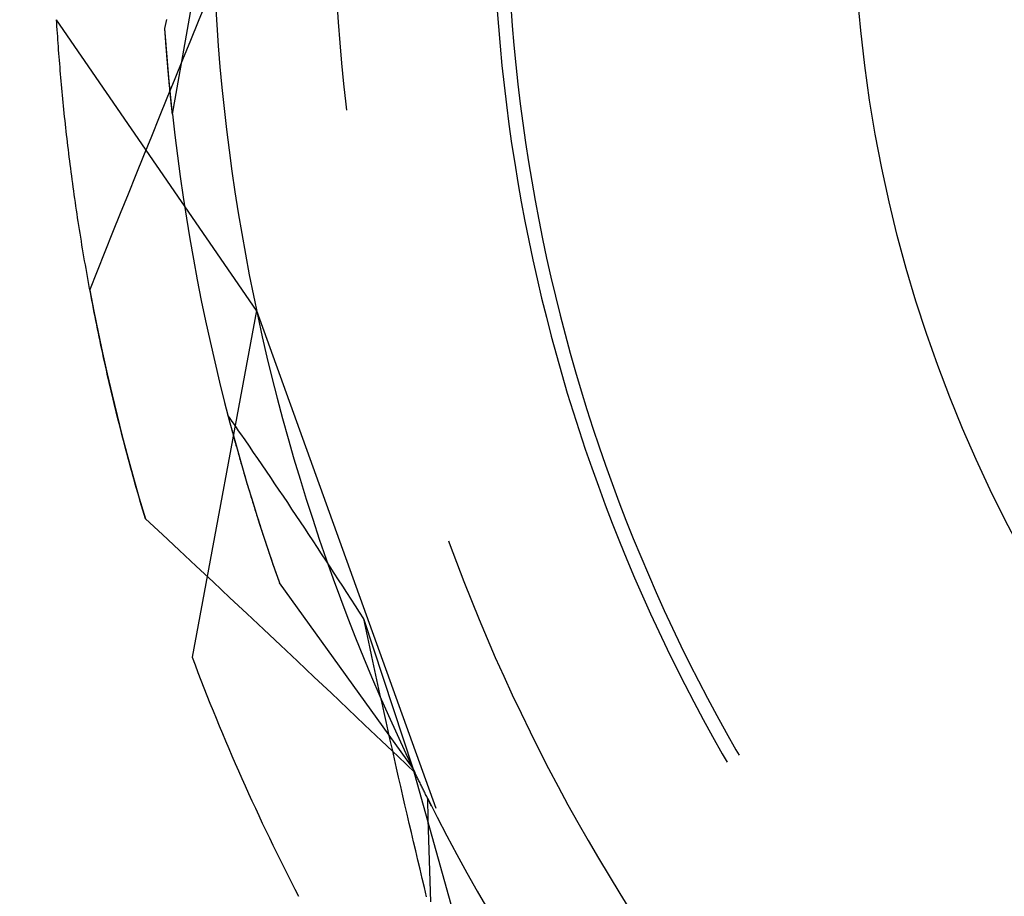
# Model space of a CAD drawing. Units: millimetres. Extents: x 0 to 841, y 0 to 594.
# Drawn here: x 557 to 559, y 516 to 518 of the extents above; entities that cross this region are included whole.
import ezdxf

# ---------------------------------------------------------------- set-up
doc = ezdxf.new("R2010")
doc.units = ezdxf.units.MM
doc.layers.add('SLD-0', color=179, linetype='Continuous')

msp = doc.modelspace()

# ---------------------------------------------------------------- linework, layer by layer
at = {"layer": 'SLD-0'}
for p, q in [((557.002, 517.3566), (557.088, 517.8443)), ((557.0586, 517.5583), (557.0756, 517.5998)), ((557.095, 517.5958), (557.0978, 517.5504)), ((557.3577, 517.6), (557.3606, 517.5556)), ((557.7041, 517.5891), (557.7072, 517.5467)), ((557.7341, 517.5903), (557.7372, 517.548)), ((557.1839, 516.9321), (556.7515, 517.5613)), ((556.7519, 517.5541), (556.7515, 517.5613)), ((556.9857, 517.542), (556.9899, 517.5619)), ((556.7523, 517.5469), (556.7519, 517.5541)), ((556.7528, 517.5396), (556.7523, 517.5469)), ((556.9859, 517.5387), (556.9857, 517.542)), ((556.994, 517.4362), (556.9857, 517.542)), ((557.0416, 517.5168), (557.0586, 517.5583)), ((557.0978, 517.5504), (557.1011, 517.505)), ((557.3606, 517.5556), (557.364, 517.5113)), ((557.7072, 517.5467), (557.7108, 517.5043)), ((557.7372, 517.548), (557.7408, 517.5058)), ((556.7533, 517.5324), (556.7528, 517.5396)), ((556.7538, 517.5251), (556.7533, 517.5324)), ((556.7543, 517.5178), (556.7538, 517.5251)), ((556.9861, 517.5353), (556.9859, 517.5387)), ((556.9863, 517.5319), (556.9861, 517.5353)), ((556.9866, 517.5286), (556.9863, 517.5319)), ((556.9868, 517.5253), (556.9866, 517.5286)), ((556.987, 517.522), (556.9868, 517.5253)), ((556.9873, 517.5187), (556.987, 517.522)), ((556.9875, 517.5154), (556.9873, 517.5187)), ((556.7548, 517.5105), (556.7543, 517.5178)), ((556.7553, 517.5031), (556.7548, 517.5105)), ((556.7559, 517.4957), (556.7553, 517.5031)), ((556.9878, 517.5121), (556.9875, 517.5154)), ((556.988, 517.5089), (556.9878, 517.5121)), ((556.9883, 517.5056), (556.988, 517.5089)), ((556.9885, 517.5024), (556.9883, 517.5056)), ((556.9887, 517.4992), (556.9885, 517.5024)), ((556.9889, 517.4976), (556.9887, 517.4992)), ((556.989, 517.496), (556.9889, 517.4976)), ((557.0246, 517.4753), (557.0416, 517.5168)), ((557.1011, 517.505), (557.1049, 517.4596)), ((557.364, 517.5113), (557.3678, 517.467)), ((557.7108, 517.5043), (557.7149, 517.4619)), ((557.7408, 517.5058), (557.7449, 517.4636)), ((556.7564, 517.4883), (556.7559, 517.4957)), ((556.757, 517.4809), (556.7564, 517.4883)), ((556.7576, 517.4734), (556.757, 517.4809)), ((556.9891, 517.4944), (556.989, 517.496)), ((556.9892, 517.4928), (556.9891, 517.4944)), ((556.9894, 517.4913), (556.9892, 517.4928)), ((556.9895, 517.4897), (556.9894, 517.4913)), ((556.9896, 517.4881), (556.9895, 517.4897)), ((556.9897, 517.4865), (556.9896, 517.4881)), ((556.9899, 517.485), (556.9897, 517.4865)), ((556.99, 517.4834), (556.9899, 517.485)), ((556.9901, 517.4818), (556.99, 517.4834)), ((556.9902, 517.4803), (556.9901, 517.4818)), ((556.9904, 517.4787), (556.9902, 517.4803)), ((556.9905, 517.4772), (556.9904, 517.4787)), ((556.9906, 517.4756), (556.9905, 517.4772)), ((556.7582, 517.466), (556.7576, 517.4734)), ((556.7588, 517.4585), (556.7582, 517.466)), ((556.7594, 517.451), (556.7588, 517.4585)), ((556.9907, 517.4741), (556.9906, 517.4756)), ((556.9909, 517.4726), (556.9907, 517.4741)), ((556.991, 517.471), (556.9909, 517.4726)), ((556.9911, 517.4695), (556.991, 517.471)), ((556.9913, 517.468), (556.9911, 517.4695)), ((556.9914, 517.4664), (556.9913, 517.468)), ((556.9915, 517.4649), (556.9914, 517.4664)), ((556.9916, 517.4634), (556.9915, 517.4649)), ((556.9918, 517.4619), (556.9916, 517.4634)), ((556.9919, 517.4604), (556.9918, 517.4619)), ((556.992, 517.4589), (556.9919, 517.4604)), ((556.9922, 517.4574), (556.992, 517.4589)), ((556.9923, 517.4559), (556.9922, 517.4574)), ((556.9924, 517.4544), (556.9923, 517.4559)), ((557.0077, 517.4338), (557.0246, 517.4753)), ((557.1049, 517.4596), (557.1091, 517.4143)), ((557.3678, 517.467), (557.3721, 517.4227)), ((557.7149, 517.4619), (557.7194, 517.4196)), ((557.7449, 517.4636), (557.7494, 517.4215)), ((556.76, 517.4434), (556.7594, 517.451)), ((556.7607, 517.4359), (556.76, 517.4434)), ((556.7614, 517.4283), (556.7607, 517.4359)), ((556.9908, 517.3923), (557.0077, 517.4338)), ((556.9925, 517.4529), (556.9924, 517.4544)), ((556.9927, 517.4514), (556.9925, 517.4529)), ((556.9928, 517.45), (556.9927, 517.4514)), ((556.9929, 517.4485), (556.9928, 517.45)), ((556.9931, 517.447), (556.9929, 517.4485)), ((556.9932, 517.4455), (556.9931, 517.447)), ((556.9933, 517.4441), (556.9932, 517.4455)), ((556.9935, 517.4426), (556.9933, 517.4441)), ((556.9936, 517.4412), (556.9935, 517.4426)), ((556.9937, 517.4397), (556.9936, 517.4412)), ((556.9938, 517.4383), (556.9937, 517.4397)), ((556.994, 517.4368), (556.9938, 517.4383)), ((556.9941, 517.4354), (556.994, 517.4368)), ((557.002, 517.3566), (556.994, 517.4362)), ((556.9942, 517.4339), (556.9941, 517.4354)), ((556.9944, 517.4325), (556.9942, 517.4339)), ((556.762, 517.4207), (556.7614, 517.4283)), ((556.7627, 517.413), (556.762, 517.4207)), ((556.7634, 517.4054), (556.7627, 517.413)), ((556.9945, 517.4311), (556.9944, 517.4325)), ((556.9946, 517.4297), (556.9945, 517.4311)), ((556.9948, 517.4282), (556.9946, 517.4297)), ((556.9949, 517.4268), (556.9948, 517.4282)), ((556.995, 517.4254), (556.9949, 517.4268)), ((556.9952, 517.424), (556.995, 517.4254)), ((556.9953, 517.4226), (556.9952, 517.424)), ((556.9954, 517.4212), (556.9953, 517.4226)), ((556.9956, 517.4198), (556.9954, 517.4212)), ((556.9957, 517.4184), (556.9956, 517.4198)), ((556.9958, 517.417), (556.9957, 517.4184)), ((556.996, 517.4157), (556.9958, 517.417)), ((556.9961, 517.4143), (556.996, 517.4157)), ((556.9962, 517.4129), (556.9961, 517.4143)), ((556.9963, 517.4115), (556.9962, 517.4129)), ((557.1091, 517.4143), (557.1138, 517.369)), ((557.3721, 517.4227), (557.3769, 517.3785)), ((557.7194, 517.4196), (557.7244, 517.3773)), ((557.7494, 517.4215), (557.7544, 517.3794)), ((556.7642, 517.3977), (556.7634, 517.4054)), ((556.7649, 517.39), (556.7642, 517.3977)), ((556.9739, 517.3507), (556.9908, 517.3923)), ((556.9965, 517.4102), (556.9963, 517.4115)), ((556.9966, 517.4088), (556.9965, 517.4102)), ((556.9967, 517.4074), (556.9966, 517.4088)), ((556.9969, 517.4061), (556.9967, 517.4074)), ((556.997, 517.4047), (556.9969, 517.4061)), ((556.9971, 517.4034), (556.997, 517.4047)), ((556.9973, 517.4021), (556.9971, 517.4034)), ((556.9974, 517.4007), (556.9973, 517.4021)), ((556.9975, 517.3994), (556.9974, 517.4007)), ((556.9977, 517.3981), (556.9975, 517.3994)), ((556.9978, 517.3967), (556.9977, 517.3981)), ((556.9979, 517.3954), (556.9978, 517.3967)), ((556.9981, 517.3941), (556.9979, 517.3954)), ((556.9982, 517.3928), (556.9981, 517.3941)), ((556.9983, 517.3915), (556.9982, 517.3928)), ((556.9985, 517.3902), (556.9983, 517.3915)), ((556.7657, 517.3823), (556.7649, 517.39)), ((556.7664, 517.3745), (556.7657, 517.3823)), ((556.7672, 517.3668), (556.7664, 517.3745)), ((556.9986, 517.3889), (556.9985, 517.3902)), ((556.9987, 517.3876), (556.9986, 517.3889)), ((556.9989, 517.3863), (556.9987, 517.3876)), ((556.999, 517.385), (556.9989, 517.3863)), ((556.9991, 517.3837), (556.999, 517.385)), ((556.9993, 517.3824), (556.9991, 517.3837)), ((556.9994, 517.3812), (556.9993, 517.3824)), ((556.9995, 517.3799), (556.9994, 517.3812)), ((556.9996, 517.3786), (556.9995, 517.3799)), ((556.9998, 517.3774), (556.9996, 517.3786)), ((556.9999, 517.3761), (556.9998, 517.3774)), ((557, 517.3749), (556.9999, 517.3761)), ((557.0002, 517.3736), (557, 517.3749)), ((557.0003, 517.3724), (557.0002, 517.3736)), ((557.0004, 517.3711), (557.0003, 517.3724)), ((557.0006, 517.3699), (557.0004, 517.3711)), ((557.0007, 517.3687), (557.0006, 517.3699)), ((557.3769, 517.3785), (557.3784, 517.3654)), ((557.7244, 517.3773), (557.7299, 517.3351)), ((557.7544, 517.3794), (557.7599, 517.3374)), ((556.768, 517.359), (556.7672, 517.3668)), ((556.7688, 517.3512), (556.768, 517.359)), ((556.7697, 517.3433), (556.7688, 517.3512)), ((556.9571, 517.3091), (556.9739, 517.3507)), ((557.0008, 517.3675), (557.0007, 517.3687)), ((557.001, 517.3662), (557.0008, 517.3675)), ((557.0011, 517.365), (557.001, 517.3662)), ((557.0012, 517.3638), (557.0011, 517.365)), ((557.0013, 517.3626), (557.0012, 517.3638)), ((557.0015, 517.3614), (557.0013, 517.3626)), ((557.0016, 517.3602), (557.0015, 517.3614)), ((557.0017, 517.359), (557.0016, 517.3602)), ((557.0019, 517.3578), (557.0017, 517.359)), ((557.002, 517.3566), (557.0019, 517.3578)), ((557.002, 517.3566), (557.0071, 517.3116)), ((557.1138, 517.369), (557.119, 517.3238)), ((556.7705, 517.3355), (556.7697, 517.3433)), ((556.7714, 517.3276), (556.7705, 517.3355)), ((556.7723, 517.3197), (556.7714, 517.3276)), ((557.7299, 517.3351), (557.7359, 517.293)), ((557.7599, 517.3374), (557.7659, 517.2954)), ((556.7732, 517.3118), (556.7723, 517.3197)), ((556.7741, 517.3039), (556.7732, 517.3118)), ((556.9402, 517.2676), (556.9571, 517.3091)), ((557.0071, 517.3116), (557.0127, 517.2666)), ((557.119, 517.3238), (557.1246, 517.2786)), ((556.775, 517.2959), (556.7741, 517.3039)), ((556.7759, 517.288), (556.775, 517.2959)), ((556.7769, 517.28), (556.7759, 517.288)), ((557.7359, 517.293), (557.7424, 517.2509)), ((557.7659, 517.2954), (557.7723, 517.2535)), ((556.7779, 517.2719), (556.7769, 517.28)), ((556.7789, 517.2639), (556.7779, 517.2719)), ((556.7799, 517.2558), (556.7789, 517.2639)), ((556.9234, 517.226), (556.9402, 517.2676)), ((557.0127, 517.2666), (557.0188, 517.2217)), ((557.1246, 517.2786), (557.1307, 517.2335)), ((556.7809, 517.2478), (556.7799, 517.2558)), ((556.7819, 517.2397), (556.7809, 517.2478)), ((557.7424, 517.2509), (557.7493, 517.2089)), ((557.7723, 517.2535), (557.7792, 517.2117)), ((556.783, 517.2316), (556.7819, 517.2397)), ((556.7841, 517.2234), (556.783, 517.2316)), ((556.7851, 517.2153), (556.7841, 517.2234)), ((556.9067, 517.1844), (556.9234, 517.226)), ((557.0188, 517.2217), (557.0253, 517.1769)), ((557.1307, 517.2335), (557.1373, 517.1884)), ((556.7863, 517.2071), (556.7851, 517.2153)), ((556.7874, 517.1989), (556.7863, 517.2071)), ((557.7493, 517.2089), (557.7567, 517.167)), ((557.7792, 517.2117), (557.7866, 517.17)), ((556.7885, 517.1907), (556.7874, 517.1989)), ((556.7897, 517.1824), (556.7885, 517.1907)), ((556.7909, 517.1742), (556.7897, 517.1824)), ((556.8899, 517.1428), (556.9067, 517.1844)), ((557.1373, 517.1884), (557.1443, 517.1434)), ((556.792, 517.1659), (556.7909, 517.1742)), ((556.7933, 517.1576), (556.792, 517.1659)), ((556.7945, 517.1493), (556.7933, 517.1576)), ((557.0253, 517.1769), (557.0322, 517.1321)), ((557.7567, 517.167), (557.7645, 517.1252)), ((557.7866, 517.17), (557.7945, 517.1283)), ((556.7957, 517.141), (556.7945, 517.1493)), ((556.797, 517.1326), (556.7957, 517.141)), ((556.8732, 517.1012), (556.8899, 517.1428)), ((557.1443, 517.1434), (557.1518, 517.0985)), ((556.7983, 517.1243), (556.797, 517.1326)), ((556.7996, 517.1159), (556.7983, 517.1243)), ((556.8009, 517.1075), (556.7996, 517.1159)), ((557.0322, 517.1321), (557.0396, 517.0874)), ((557.7645, 517.1252), (557.7729, 517.0834)), ((557.7945, 517.1283), (557.8028, 517.0868)), ((556.8022, 517.0991), (556.8009, 517.1075)), ((556.8036, 517.0906), (556.8022, 517.0991)), ((556.8566, 517.0595), (556.8732, 517.1012)), ((557.1518, 517.0985), (557.1598, 517.0537)), ((556.805, 517.0822), (556.8036, 517.0906)), ((556.8063, 517.0737), (556.805, 517.0822)), ((556.8078, 517.0652), (556.8063, 517.0737)), ((557.0396, 517.0874), (557.0475, 517.0428)), ((557.7729, 517.0834), (557.7817, 517.0418)), ((557.8028, 517.0868), (557.8116, 517.0453)), ((556.8092, 517.0567), (556.8078, 517.0652)), ((556.8106, 517.0482), (556.8092, 517.0567)), ((556.8399, 517.0179), (556.8566, 517.0595)), ((557.1598, 517.0537), (557.1682, 517.0089)), ((556.8121, 517.0397), (556.8106, 517.0482)), ((556.8136, 517.0311), (556.8121, 517.0397)), ((556.8151, 517.0225), (556.8136, 517.0311)), ((557.0475, 517.0428), (557.0558, 516.9982)), ((557.7817, 517.0418), (557.7909, 517.0002)), ((557.8116, 517.0453), (557.8209, 517.004)), ((556.8166, 517.0139), (556.8151, 517.0225)), ((556.8182, 517.0053), (556.8166, 517.0139)), ((556.8233, 516.9762), (556.8399, 517.0179)), ((557.1682, 517.0089), (557.1771, 516.9643)), ((556.8197, 516.9967), (556.8182, 517.0053)), ((556.8213, 516.9881), (556.8197, 516.9967)), ((556.8229, 516.9794), (556.8213, 516.9881)), ((557.0558, 516.9982), (557.0645, 516.9537)), ((557.7909, 517.0002), (557.8007, 516.9588)), ((557.8209, 517.004), (557.8306, 516.9627)), ((556.8245, 516.9707), (556.8229, 516.9794)), ((556.8233, 516.9762), (556.832, 516.9307)), ((556.8262, 516.962), (556.8245, 516.9707)), ((556.8278, 516.9533), (556.8262, 516.962)), ((556.8295, 516.9446), (556.8278, 516.9533)), ((556.8312, 516.9359), (556.8295, 516.9446)), ((557.0645, 516.9537), (557.0737, 516.9094)), ((557.1771, 516.9643), (557.1865, 516.9197)), ((557.8007, 516.9588), (557.8109, 516.9175)), ((557.8306, 516.9627), (557.8408, 516.9216)), ((556.8329, 516.9271), (556.8312, 516.9359)), ((556.832, 516.9307), (556.8412, 516.8853)), ((556.8346, 516.9183), (556.8329, 516.9271)), ((557.1839, 516.9321), (557.0447, 516.1815)), ((557.1839, 516.9321), (557.5718, 515.8553)), ((556.8364, 516.9096), (556.8346, 516.9183)), ((556.8382, 516.9008), (556.8364, 516.9096)), ((556.84, 516.8919), (556.8382, 516.9008)), ((557.0737, 516.9094), (557.0833, 516.8651)), ((557.1865, 516.9197), (557.1963, 516.8753)), ((557.8109, 516.9175), (557.8215, 516.8763)), ((557.8408, 516.9216), (557.8514, 516.8806)), ((556.8418, 516.8831), (556.84, 516.8919)), ((556.8412, 516.8853), (556.8508, 516.84)), ((556.8436, 516.8743), (556.8418, 516.8831)), ((557.8514, 516.8806), (557.8626, 516.8397)), ((556.8455, 516.8654), (556.8436, 516.8743)), ((556.8474, 516.8565), (556.8455, 516.8654)), ((557.0833, 516.8651), (557.0934, 516.8209)), ((557.1963, 516.8753), (557.2066, 516.8309)), ((557.8215, 516.8763), (557.8327, 516.8352)), ((556.8493, 516.8476), (556.8474, 516.8565)), ((556.8512, 516.8387), (556.8493, 516.8476)), ((556.8508, 516.84), (556.8608, 516.7948)), ((556.8532, 516.8298), (556.8512, 516.8387)), ((557.8626, 516.8397), (557.8741, 516.7989)), ((556.8551, 516.8209), (556.8532, 516.8298)), ((556.8571, 516.8119), (556.8551, 516.8209)), ((557.0934, 516.8209), (557.1039, 516.7768)), ((557.2066, 516.8309), (557.2174, 516.7867)), ((557.8327, 516.8352), (557.8443, 516.7942)), ((556.8591, 516.803), (556.8571, 516.8119)), ((556.8611, 516.794), (556.8591, 516.803)), ((556.8608, 516.7948), (556.8713, 516.7496)), ((557.8443, 516.7942), (557.8563, 516.7534)), ((557.8741, 516.7989), (557.8862, 516.7583)), ((556.8632, 516.785), (556.8611, 516.794)), ((556.8653, 516.776), (556.8632, 516.785)), ((556.8674, 516.767), (556.8653, 516.776)), ((557.1039, 516.7768), (557.1149, 516.7329)), ((557.2174, 516.7867), (557.2286, 516.7426)), ((556.8695, 516.7579), (556.8674, 516.767)), ((556.8716, 516.7489), (556.8695, 516.7579)), ((557.8563, 516.7534), (557.8688, 516.7127)), ((557.8862, 516.7583), (557.8987, 516.7178)), ((556.8713, 516.7496), (556.8823, 516.7046)), ((556.8738, 516.7398), (556.8716, 516.7489)), ((556.876, 516.7308), (556.8738, 516.7398)), ((556.8782, 516.7217), (556.876, 516.7308)), ((557.1149, 516.7329), (557.1263, 516.689)), ((557.2286, 516.7426), (557.2402, 516.6985)), ((556.8804, 516.7126), (556.8782, 516.7217)), ((556.8826, 516.7035), (556.8804, 516.7126)), ((557.8688, 516.7127), (557.8818, 516.6722)), ((557.8987, 516.7178), (557.9117, 516.6775)), ((556.8823, 516.7046), (556.8936, 516.6597)), ((556.8849, 516.6943), (556.8826, 516.7035)), ((556.8872, 516.6852), (556.8849, 516.6943)), ((557.122, 516.7052), (557.1234, 516.6999)), ((557.1267, 516.6986), (557.122, 516.7052)), ((557.1234, 516.6999), (557.1248, 516.6946)), ((557.1248, 516.6946), (557.1263, 516.6892)), ((557.1263, 516.6892), (557.1277, 516.6839)), ((557.1263, 516.689), (557.1382, 516.6453)), ((557.1313, 516.6919), (557.1267, 516.6986)), ((557.136, 516.6853), (557.1313, 516.6919)), ((557.2402, 516.6985), (557.2524, 516.6547)), ((556.8895, 516.6761), (556.8872, 516.6852)), ((556.8919, 516.6669), (556.8895, 516.6761)), ((556.8942, 516.6577), (556.8919, 516.6669)), ((557.1277, 516.6839), (557.1291, 516.6785)), ((557.1291, 516.6785), (557.1306, 516.6731)), ((557.1306, 516.6731), (557.132, 516.6678)), ((557.132, 516.6678), (557.1335, 516.6624)), ((557.1406, 516.6786), (557.136, 516.6853)), ((557.1453, 516.6719), (557.1406, 516.6786)), ((557.1499, 516.6652), (557.1453, 516.6719)), ((557.8818, 516.6722), (557.8952, 516.6318)), ((557.9117, 516.6775), (557.9251, 516.6373)), ((556.8936, 516.6597), (556.9055, 516.6149)), ((556.8966, 516.6485), (556.8942, 516.6577)), ((556.899, 516.6393), (556.8966, 516.6485)), ((557.1335, 516.6624), (557.135, 516.6569)), ((557.135, 516.6569), (557.1364, 516.6515)), ((557.1364, 516.6515), (557.1379, 516.6461)), ((557.1379, 516.6461), (557.1394, 516.6407)), ((557.1382, 516.6453), (557.1505, 516.6016)), ((557.1592, 516.6519), (557.1499, 516.6652)), ((557.1684, 516.6384), (557.1592, 516.6519)), ((557.2524, 516.6547), (557.2649, 516.6109)), ((556.9014, 516.6301), (556.899, 516.6393)), ((556.9039, 516.6209), (556.9014, 516.6301)), ((557.1394, 516.6407), (557.141, 516.6352)), ((557.141, 516.6352), (557.1425, 516.6297)), ((557.1425, 516.6297), (557.144, 516.6243)), ((557.144, 516.6243), (557.1456, 516.6188)), ((557.1777, 516.625), (557.1684, 516.6384)), ((557.1869, 516.6115), (557.1777, 516.625)), ((557.8952, 516.6318), (557.9091, 516.5916)), ((557.9251, 516.6373), (557.9389, 516.5972)), ((556.9064, 516.6117), (556.9039, 516.6209)), ((556.9055, 516.6149), (556.9177, 516.5702)), ((556.9089, 516.6024), (556.9064, 516.6117)), ((557.1456, 516.6188), (557.1471, 516.6133)), ((557.1471, 516.6133), (557.1487, 516.6078)), ((557.1487, 516.6078), (557.1503, 516.6023)), ((557.1962, 516.598), (557.1869, 516.6115)), ((557.2649, 516.6109), (557.278, 516.5673)), ((556.9114, 516.5932), (556.9089, 516.6024)), ((556.9139, 516.5839), (556.9114, 516.5932)), ((556.9165, 516.5746), (556.9139, 516.5839)), ((557.1503, 516.6023), (557.1519, 516.5967)), ((557.1505, 516.6016), (557.1632, 516.5582)), ((557.1519, 516.5967), (557.1535, 516.5912)), ((557.1535, 516.5912), (557.1551, 516.5857)), ((557.1551, 516.5857), (557.1567, 516.5801)), ((557.2054, 516.5844), (557.1962, 516.598)), ((557.2146, 516.5708), (557.2054, 516.5844)), ((557.9091, 516.5916), (557.9234, 516.5515)), ((557.9389, 516.5972), (557.9533, 516.5573)), ((556.9191, 516.5653), (556.9165, 516.5746)), ((556.9177, 516.5702), (556.9304, 516.5257)), ((556.9217, 516.556), (556.9191, 516.5653)), ((557.1567, 516.5801), (557.1584, 516.5745)), ((557.1584, 516.5745), (557.16, 516.5689)), ((557.16, 516.5689), (557.1617, 516.5633)), ((557.1617, 516.5633), (557.1633, 516.5577)), ((557.2239, 516.5572), (557.2146, 516.5708)), ((557.278, 516.5673), (557.2914, 516.5238)), ((556.9244, 516.5467), (556.9217, 516.556)), ((556.927, 516.5374), (556.9244, 516.5467)), ((557.1632, 516.5582), (557.1764, 516.5148)), ((557.1633, 516.5577), (557.165, 516.5521)), ((557.165, 516.5521), (557.1667, 516.5465)), ((557.1667, 516.5465), (557.1684, 516.5409)), ((557.1684, 516.5409), (557.1701, 516.5352)), ((557.2331, 516.5435), (557.2239, 516.5572)), ((557.2423, 516.5299), (557.2331, 516.5435)), ((557.9234, 516.5515), (557.9382, 516.5116)), ((557.9533, 516.5573), (557.968, 516.5176)), ((556.9297, 516.5281), (556.927, 516.5374)), ((556.9324, 516.5187), (556.9297, 516.5281)), ((556.9304, 516.5257), (556.9435, 516.4813)), ((556.9352, 516.5094), (556.9324, 516.5187)), ((557.1701, 516.5352), (557.1718, 516.5296)), ((557.1718, 516.5296), (557.1736, 516.5239)), ((557.1736, 516.5239), (557.1753, 516.5182)), ((557.1753, 516.5182), (557.1771, 516.5125)), ((557.2515, 516.5162), (557.2423, 516.5299)), ((557.2914, 516.5238), (557.3054, 516.4804)), ((557.968, 516.5176), (557.9832, 516.4781)), ((556.9379, 516.5), (556.9352, 516.5094)), ((556.9407, 516.4906), (556.9379, 516.5)), ((557.1764, 516.5148), (557.19, 516.4716)), ((557.1771, 516.5125), (557.1788, 516.5068)), ((557.1788, 516.5068), (557.1806, 516.5011)), ((557.1806, 516.5011), (557.1824, 516.4954)), ((557.2606, 516.5024), (557.2515, 516.5162)), ((557.2698, 516.4887), (557.2606, 516.5024)), ((557.9382, 516.5116), (557.9535, 516.4718)), ((556.9435, 516.4813), (556.9407, 516.4906)), ((556.9802, 516.4471), (556.9435, 516.4813)), ((557.1824, 516.4954), (557.1842, 516.4896)), ((557.1842, 516.4896), (557.186, 516.4839)), ((557.186, 516.4839), (557.1879, 516.4781)), ((557.1879, 516.4781), (557.1897, 516.4724)), ((557.279, 516.4749), (557.2698, 516.4887)), ((557.2882, 516.461), (557.279, 516.4749)), ((557.3054, 516.4804), (557.3197, 516.4372)), ((557.9832, 516.4781), (557.9989, 516.4387)), ((557.1897, 516.4724), (557.1916, 516.4666)), ((557.19, 516.4716), (557.204, 516.4285)), ((557.1916, 516.4666), (557.1934, 516.4608)), ((557.1934, 516.4608), (557.1953, 516.455)), ((557.1953, 516.455), (557.1972, 516.4492)), ((557.2973, 516.4472), (557.2882, 516.461)), ((557.9535, 516.4718), (557.9691, 516.4323)), ((557.0168, 516.413), (556.9802, 516.4471)), ((557.1972, 516.4492), (557.1991, 516.4434)), ((557.1991, 516.4434), (557.201, 516.4375)), ((557.201, 516.4375), (557.203, 516.4317)), ((557.3065, 516.4333), (557.2973, 516.4472)), ((557.3156, 516.4194), (557.3065, 516.4333)), ((557.3197, 516.4372), (557.3346, 516.3942)), ((557.5993, 516.4335), (557.6009, 516.4289)), ((557.9691, 516.4323), (557.9853, 516.3929)), ((557.9989, 516.4387), (558.015, 516.3995)), ((557.0534, 516.3788), (557.0168, 516.413)), ((557.203, 516.4317), (557.2049, 516.4258)), ((557.204, 516.4285), (557.2185, 516.3855)), ((557.2049, 516.4258), (557.2069, 516.42)), ((557.2069, 516.42), (557.2088, 516.4141)), ((557.2088, 516.4141), (557.2108, 516.4082)), ((557.3248, 516.4055), (557.3156, 516.4194)), ((557.6009, 516.4289), (557.6164, 516.3872)), ((557.2108, 516.4082), (557.2128, 516.4023)), ((557.2128, 516.4023), (557.2148, 516.3964)), ((557.2148, 516.3964), (557.2168, 516.3905)), ((557.2168, 516.3905), (557.2188, 516.3846)), ((557.3339, 516.3915), (557.3248, 516.4055)), ((557.343, 516.3775), (557.3339, 516.3915)), ((557.3346, 516.3942), (557.3498, 516.3513)), ((557.9853, 516.3929), (558.0018, 516.3537)), ((558.015, 516.3995), (558.0316, 516.3605)), ((557.0899, 516.3446), (557.0534, 516.3788)), ((557.2185, 516.3855), (557.2334, 516.3427)), ((557.2188, 516.3846), (557.2209, 516.3786)), ((557.2209, 516.3786), (557.2229, 516.3727)), ((557.2229, 516.3727), (557.225, 516.3667)), ((557.3521, 516.3635), (557.343, 516.3775)), ((557.6164, 516.3872), (557.6324, 516.3457)), ((557.225, 516.3667), (557.2271, 516.3607)), ((557.2271, 516.3607), (557.2292, 516.3547)), ((557.2292, 516.3547), (557.2313, 516.3488)), ((557.2313, 516.3488), (557.2334, 516.3427)), ((557.3498, 516.3513), (557.3656, 516.3086)), ((557.3613, 516.3495), (557.3521, 516.3635)), ((557.3704, 516.3354), (557.3613, 516.3495)), ((558.0018, 516.3537), (558.0188, 516.3146)), ((558.0316, 516.3605), (558.0485, 516.3216)), ((557.1265, 516.3104), (557.0899, 516.3446)), ((557.5225, 515.9407), (557.2334, 516.3427)), ((557.3795, 516.3214), (557.3704, 516.3354)), ((557.6324, 516.3457), (557.6487, 516.3043)), ((557.163, 516.2761), (557.1265, 516.3104)), ((557.3656, 516.3086), (557.3817, 516.266)), ((557.3886, 516.3073), (557.3795, 516.3214)), ((557.3977, 516.2931), (557.3886, 516.3073)), ((557.6487, 516.3043), (557.6655, 516.2632)), ((558.0188, 516.3146), (558.0363, 516.2758)), ((558.0485, 516.3216), (558.066, 516.283)), ((557.4067, 516.279), (557.3977, 516.2931)), ((558.066, 516.283), (558.0838, 516.2446)), ((557.1995, 516.2418), (557.163, 516.2761)), ((557.3817, 516.266), (557.3983, 516.2236)), ((557.4158, 516.2648), (557.4067, 516.279)), ((557.4202, 516.2445), (557.4158, 516.2648)), ((557.5225, 515.9407), (557.4158, 516.2648)), ((557.6655, 516.2632), (557.6828, 516.2222)), ((558.0363, 516.2758), (558.0542, 516.2372)), ((557.2359, 516.2075), (557.1995, 516.2418)), ((557.4245, 516.2242), (557.4202, 516.2445)), ((558.0838, 516.2446), (558.1021, 516.2064)), ((557.3983, 516.2236), (557.4153, 516.1814)), ((557.4289, 516.2039), (557.4245, 516.2242)), ((557.6828, 516.2222), (557.7005, 516.1814)), ((558.0542, 516.2372), (558.0725, 516.1988)), ((557.2724, 516.1731), (557.2359, 516.2075)), ((557.4333, 516.1836), (557.4289, 516.2039)), ((558.0725, 516.1988), (558.0912, 516.1606)), ((558.1021, 516.2064), (558.1209, 516.1683)), ((557.4153, 516.1814), (557.4328, 516.1393)), ((557.4377, 516.1634), (557.4333, 516.1836)), ((557.7005, 516.1814), (557.7187, 516.1409)), ((557.3088, 516.1388), (557.2724, 516.1731)), ((557.4421, 516.1432), (557.4377, 516.1634)), ((558.0912, 516.1606), (558.1104, 516.1226)), ((558.1209, 516.1683), (558.14, 516.1305)), ((557.3452, 516.1044), (557.3088, 516.1388)), ((557.4328, 516.1393), (557.4507, 516.0975)), ((557.4465, 516.123), (557.4421, 516.1432)), ((557.7187, 516.1409), (557.7372, 516.1005)), ((557.4509, 516.1028), (557.4465, 516.123)), ((558.1104, 516.1226), (558.13, 516.0848)), ((558.14, 516.1305), (558.1596, 516.093)), ((557.3815, 516.0699), (557.3452, 516.1044)), ((557.4507, 516.0975), (557.4691, 516.0558)), ((557.4554, 516.0826), (557.4509, 516.1028)), ((557.7372, 516.1005), (557.7562, 516.0603)), ((558.1596, 516.093), (558.1796, 516.0556)), ((557.4598, 516.0624), (557.4554, 516.0826)), ((558.13, 516.0848), (558.15, 516.0472)), ((557.4178, 516.0355), (557.3815, 516.0699)), ((557.4643, 516.0423), (557.4598, 516.0624)), ((557.4691, 516.0558), (557.4879, 516.0143)), ((557.7562, 516.0603), (557.7757, 516.0203)), ((558.1796, 516.0556), (558.2, 516.0185)), ((557.4542, 516.001), (557.4178, 516.0355)), ((557.4688, 516.0222), (557.4643, 516.0423)), ((558.15, 516.0472), (558.1705, 516.0099)), ((557.4733, 516.0021), (557.4688, 516.0222)), ((557.4879, 516.0143), (557.5071, 515.973)), ((557.7757, 516.0203), (557.7956, 515.9805)), ((558.1705, 516.0099), (558.1913, 515.9728)), ((558.2, 516.0185), (558.2209, 515.9816)), ((557.4904, 515.9665), (557.4542, 516.001)), ((557.4778, 515.982), (557.4733, 516.0021)), ((557.4823, 515.962), (557.4778, 515.982)), ((557.5267, 515.932), (557.4904, 515.9665)), ((557.5071, 515.973), (557.5267, 515.932)), ((557.7956, 515.9805), (557.8159, 515.941)), ((558.1913, 515.9728), (558.202, 515.9544)), ((558.2209, 515.9816), (558.2279, 515.9694)), ((557.4868, 515.9419), (557.4823, 515.962)), ((557.4914, 515.9219), (557.4868, 515.9419)), ((557.4959, 515.9019), (557.4914, 515.9219)), ((557.6566, 515.4639), (557.5225, 515.9407)), ((557.5278, 515.9297), (557.5267, 515.932)), ((557.5289, 515.9275), (557.5278, 515.9297)), ((557.5299, 515.9252), (557.5289, 515.9275)), ((557.531, 515.923), (557.5299, 515.9252)), ((557.5321, 515.9208), (557.531, 515.923)), ((557.8159, 515.941), (557.8366, 515.9017)), ((557.5005, 515.882), (557.4959, 515.9019)), ((557.5332, 515.9185), (557.5321, 515.9208)), ((557.5343, 515.9163), (557.5332, 515.9185)), ((557.5354, 515.9141), (557.5343, 515.9163)), ((557.5365, 515.9118), (557.5354, 515.9141)), ((557.5376, 515.9096), (557.5365, 515.9118)), ((557.5387, 515.9073), (557.5376, 515.9096)), ((557.5398, 515.9051), (557.5387, 515.9073)), ((557.5409, 515.9029), (557.5398, 515.9051)), ((557.542, 515.9006), (557.5409, 515.9029)), ((557.5431, 515.8984), (557.542, 515.9006)), ((557.8366, 515.9017), (557.8577, 515.8625)), ((557.5051, 515.862), (557.5005, 515.882)), ((557.5442, 515.8961), (557.5431, 515.8984)), ((557.5454, 515.8939), (557.5442, 515.8961)), ((557.5465, 515.8916), (557.5454, 515.8939)), ((557.5476, 515.8894), (557.5465, 515.8916)), ((557.5487, 515.8872), (557.5476, 515.8894)), ((557.5498, 515.8849), (557.5487, 515.8872)), ((557.5509, 515.8827), (557.5498, 515.8849)), ((557.5521, 515.8804), (557.5509, 515.8827)), ((557.5532, 515.8782), (557.5521, 515.8804)), ((557.5097, 515.8421), (557.5051, 515.862)), ((557.5543, 515.8759), (557.5532, 515.8782)), ((557.5542, 515.8762), (557.5748, 515.8356)), ((557.5555, 515.8314), (557.5542, 515.8762)), ((557.5554, 515.8737), (557.5543, 515.8759)), ((557.5566, 515.8714), (557.5554, 515.8737)), ((557.5577, 515.8692), (557.5566, 515.8714)), ((557.5588, 515.8669), (557.5577, 515.8692)), ((557.56, 515.8647), (557.5588, 515.8669)), ((557.5611, 515.8624), (557.56, 515.8647)), ((557.5623, 515.8602), (557.5611, 515.8624)), ((557.8577, 515.8625), (557.8793, 515.8237)), ((557.5143, 515.8221), (557.5097, 515.8421)), ((557.519, 515.8022), (557.5143, 515.8221)), ((557.5568, 515.7866), (557.5555, 515.8314)), ((557.5748, 515.8356), (557.5959, 515.7953)), ((557.8793, 515.8237), (557.9013, 515.785)), ((557.5236, 515.7823), (557.519, 515.8022)), ((557.5959, 515.7953), (557.6173, 515.7551)), ((557.5283, 515.7625), (557.5236, 515.7823)), ((557.5581, 515.7417), (557.5568, 515.7866)), ((557.9013, 515.785), (557.9237, 515.7466)), ((557.533, 515.7426), (557.5283, 515.7625)), ((557.6173, 515.7551), (557.6392, 515.7152)), ((557.5377, 515.7228), (557.533, 515.7426)), ((557.5595, 515.6969), (557.5581, 515.7417)), ((557.9237, 515.7466), (557.9465, 515.7085)), ((557.5424, 515.703), (557.5377, 515.7228)), ((557.6392, 515.7152), (557.6615, 515.6755)), ((557.9465, 515.7085), (557.9697, 515.6706)), ((557.5471, 515.6832), (557.5424, 515.703)), ((557.5609, 515.6521), (557.5595, 515.6969)), ((557.5519, 515.6634), (557.5471, 515.6832)), ((557.6615, 515.6755), (557.6842, 515.636)), ((557.9697, 515.6706), (557.9933, 515.6329))]:
    msp.add_line(p, q, dxfattribs=at)
for radius in [6, 3]:
    msp.add_circle((561.4755, 517.8443), radius, dxfattribs=at)
msp.add_arc((561.4755, 517.8443), 4.7325, 200.571, 207.429, dxfattribs=at)

doc.saveas('drawing.dxf')
